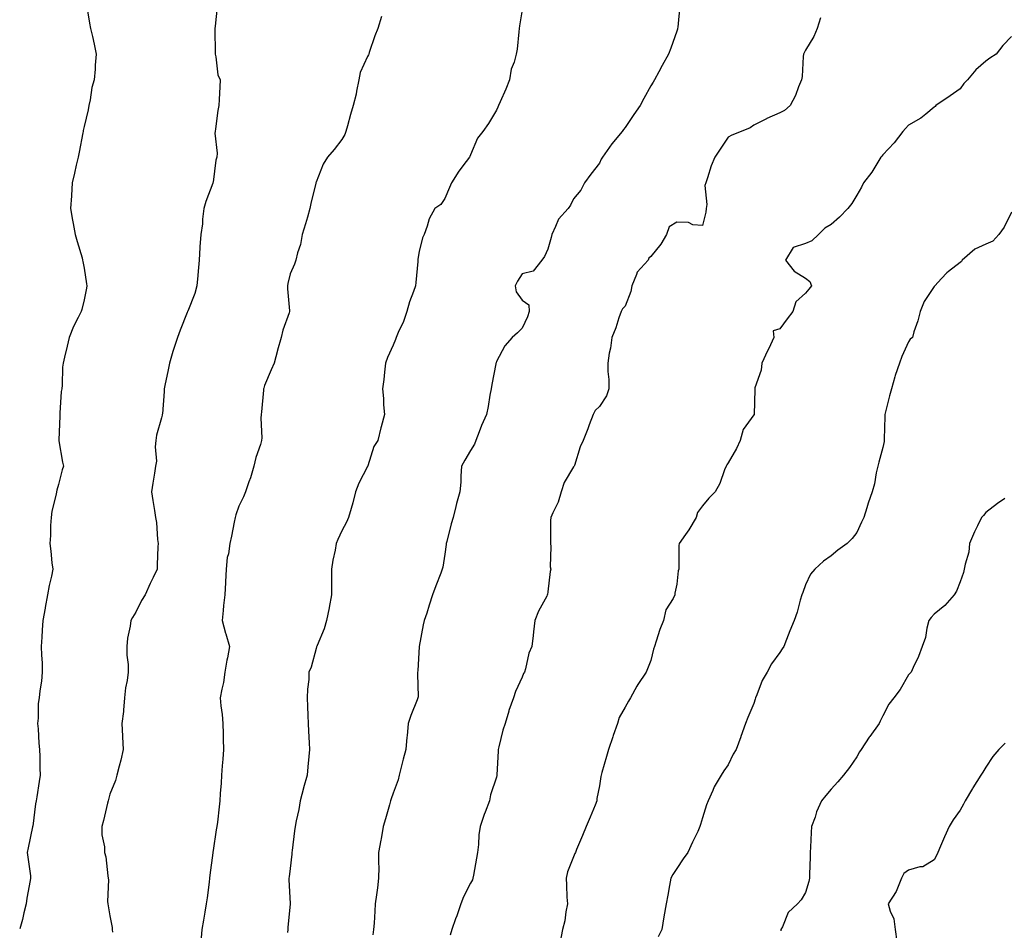
# Model space of a CAD drawing. Units: inches. Extents: x 889283 to 891923, y 7292618 to 7295258.
# Drawn here: x 889283 to 889665, y 7293312 to 7293665 of the extents above; entities that cross this region are included whole.
import ezdxf

# ---------------------------------------------------------------- set-up
doc = ezdxf.new("R2010")
doc.units = ezdxf.units.IN
doc.header["$MEASUREMENT"] = 0
doc.layers.add('Contour_88927292', color=7, linetype='Continuous', true_color=0x162459)

msp = doc.modelspace()

# ---------------------------------------------------------------- linework, layer by layer
at = {"layer": 'Contour_88927292'}
for points in [[(889308.97, 7293671, 3315), (889310.12, 7293663.99, 3315), (889310.52, 7293661.92, 3315), (889311.21, 7293658.77, 3315), (889311.96, 7293655.84, 3315), (889312.71, 7293651.92, 3315), (889312.33, 7293647.64, 3315), (889312.25, 7293646.12, 3315), (889311.91, 7293641.92, 3315), (889311.02, 7293638.95, 3315), (889310.36, 7293634.22, 3315), (889309.82, 7293631.92, 3315), (889309.64, 7293630.34, 3315), (889308.05, 7293623.87, 3315), (889307.68, 7293622.28, 3315), (889307.64, 7293621.92, 3315), (889307.53, 7293621.4, 3315), (889306.08, 7293613.89, 3315), (889305.66, 7293611.92, 3315), (889304.96, 7293608.82, 3315), (889304.29, 7293605.68, 3315), (889303.39, 7293601.92, 3315), (889303.11, 7293596.98, 3315), (889303.12, 7293596.85, 3315), (889302.72, 7293591.92, 3315), (889303.54, 7293587.41, 3315), (889303.79, 7293586.19, 3315), (889304.6, 7293581.92, 3315), (889305.34, 7293579.21, 3315), (889307.21, 7293572.77, 3315), (889307.44, 7293571.92, 3315), (889307.57, 7293571.44, 3315), (889308.05, 7293568.77, 3315), (889308.89, 7293562.76, 3315), (889309.01, 7293561.92, 3315), (889308.93, 7293561.03, 3315), (889308.05, 7293556.56, 3315), (889307.16, 7293552.81, 3315), (889306.82, 7293551.92, 3315), (889305.71, 7293549.58, 3315), (889303.88, 7293546.09, 3315), (889302.24, 7293541.92, 3315), (889301.42, 7293538.55, 3315), (889300.43, 7293534.29, 3315), (889299.85, 7293531.92, 3315), (889299.63, 7293530.34, 3315), (889299.5, 7293523.37, 3315), (889299.33, 7293521.92, 3315), (889299.14, 7293520.84, 3315), (889298.62, 7293512.5, 3315), (889298.54, 7293511.92, 3315), (889298.56, 7293511.41, 3315), (889298.18, 7293502.06, 3315), (889298.19, 7293501.92, 3315), (889298.23, 7293501.74, 3315), (889299.61, 7293493.48, 3315), (889300.04, 7293491.92, 3315), (889299.53, 7293490.45, 3315), (889298.05, 7293484.84, 3315), (889297.42, 7293482.55, 3315), (889297.26, 7293481.92, 3315), (889297.13, 7293481, 3315), (889295.49, 7293474.48, 3315), (889295.21, 7293471.92, 3315), (889294.98, 7293468.85, 3315), (889295, 7293464.97, 3315), (889294.73, 7293461.92, 3315), (889295.06, 7293458.93, 3315), (889295.54, 7293454.43, 3315), (889295.82, 7293451.92, 3315), (889295.32, 7293449.2, 3315), (889294.39, 7293445.57, 3315), (889293.85, 7293441.92, 3315), (889292.91, 7293437.06, 3315), (889292.86, 7293436.72, 3315), (889291.96, 7293431.92, 3315), (889291.76, 7293428.21, 3315), (889291.6, 7293425.46, 3315), (889291.4, 7293421.92, 3315), (889291.42, 7293418.54, 3315), (889291.71, 7293415.58, 3315), (889291.73, 7293411.92, 3315), (889291.49, 7293408.48, 3315), (889290.81, 7293404.68, 3315), (889290.57, 7293401.92, 3315), (889290.2, 7293399.76, 3315), (889290.13, 7293394, 3315), (889289.87, 7293391.92, 3315), (889290.11, 7293389.86, 3315), (889290.42, 7293384.28, 3315), (889290.74, 7293381.92, 3315), (889290.85, 7293379.13, 3315), (889290.78, 7293374.65, 3315), (889290.9, 7293371.92, 3315), (889290.53, 7293369.44, 3315), (889289.68, 7293363.54, 3315), (889289.43, 7293361.92, 3315), (889289.18, 7293360.8, 3315), (889288.05, 7293352.08, 3315), (889288.03, 7293351.94, 3315), (889288.02, 7293351.92, 3315), (889288.02, 7293351.89, 3315), (889286.25, 7293343.72, 3315), (889285.96, 7293341.92, 3315), (889286.2, 7293340.07, 3315), (889287.14, 7293332.84, 3315), (889287.25, 7293331.92, 3315), (889287.1, 7293330.96, 3315), (889285.8, 7293324.18, 3315), (889285.46, 7293321.92, 3315), (889284.59, 7293318.46, 3315), (889284.1, 7293315.87, 3315), (889283, 7293312.19, 3315)], [(889539.22, 7293670.75, 3319), (889538.47, 7293662.34, 3319), (889538.38, 7293661.92, 3319), (889538.33, 7293661.64, 3319), (889538.05, 7293660.79, 3319), (889535.79, 7293654.18, 3319), (889534.87, 7293651.92, 3319), (889532.48, 7293647.49, 3319), (889531.11, 7293644.98, 3319), (889529.44, 7293641.92, 3319), (889528.92, 7293641.05, 3319), (889528.05, 7293639.6, 3319), (889525.33, 7293634.64, 3319), (889523.89, 7293631.92, 3319), (889521.45, 7293628.52, 3319), (889518.05, 7293623.46, 3319), (889517.37, 7293622.6, 3319), (889516.89, 7293621.92, 3319), (889512.83, 7293617.14, 3319), (889511.95, 7293615.82, 3319), (889509.23, 7293611.92, 3319), (889508.78, 7293611.19, 3319), (889508.05, 7293609.58, 3319), (889504.7, 7293605.27, 3319), (889502.24, 7293601.92, 3319), (889500.9, 7293599.07, 3319), (889498.05, 7293595.73, 3319), (889496.77, 7293593.2, 3319), (889495.92, 7293591.92, 3319), (889492.13, 7293587.84, 3319), (889491.07, 7293584.94, 3319), (889489.53, 7293581.92, 3319), (889489.27, 7293580.7, 3319), (889488.05, 7293576.22, 3319), (889486.68, 7293573.29, 3319), (889485.65, 7293571.92, 3319), (889482.32, 7293567.65, 3319), (889478.05, 7293566.56, 3319), (889476.22, 7293563.76, 3319), (889475.4, 7293561.92, 3319), (889475.77, 7293559.64, 3319), (889478.05, 7293556.38, 3319), (889480.65, 7293554.52, 3319), (889480.73, 7293551.92, 3319), (889480.12, 7293549.85, 3319), (889478.05, 7293545.54, 3319), (889476.26, 7293543.71, 3319), (889474.23, 7293541.92, 3319), (889471.34, 7293538.64, 3319), (889468.05, 7293532.52, 3319), (889467.91, 7293532.07, 3319), (889467.86, 7293531.92, 3319), (889467.83, 7293531.71, 3319), (889466.29, 7293523.68, 3319), (889466.05, 7293521.92, 3319), (889465.58, 7293519.45, 3319), (889464.85, 7293515.12, 3319), (889464.23, 7293511.92, 3319), (889462.29, 7293507.68, 3319), (889461.41, 7293505.28, 3319), (889460.05, 7293501.92, 3319), (889459.5, 7293500.46, 3319), (889458.05, 7293498.05, 3319), (889455.77, 7293494.2, 3319), (889454.5, 7293491.92, 3319), (889454.2, 7293488.07, 3319), (889454.28, 7293485.69, 3319), (889453.89, 7293481.92, 3319), (889452.56, 7293477.41, 3319), (889452.32, 7293476.2, 3319), (889451.24, 7293471.92, 3319), (889450.47, 7293469.5, 3319), (889448.78, 7293462.65, 3319), (889448.57, 7293461.92, 3319), (889448.51, 7293461.46, 3319), (889448.05, 7293457.78, 3319), (889447.25, 7293452.72, 3319), (889447.07, 7293451.92, 3319), (889446.48, 7293450.35, 3319), (889444.51, 7293445.46, 3319), (889443.3, 7293441.92, 3319), (889442.01, 7293437.96, 3319), (889441, 7293434.87, 3319), (889440.04, 7293431.92, 3319), (889439.69, 7293430.28, 3319), (889438.05, 7293421.92, 3319), (889437.52, 7293412.45, 3319), (889437.47, 7293411.92, 3319), (889437.4, 7293411.27, 3319), (889437.63, 7293402.34, 3319), (889437.57, 7293401.92, 3319), (889437.29, 7293401.17, 3319), (889434.86, 7293395.1, 3319), (889433.81, 7293391.92, 3319), (889433.37, 7293387.24, 3319), (889433.32, 7293386.66, 3319), (889432.87, 7293381.92, 3319), (889431.81, 7293378.16, 3319), (889431.15, 7293375.03, 3319), (889430.38, 7293371.92, 3319), (889429.93, 7293370.04, 3319), (889428.05, 7293364.92, 3319), (889427.26, 7293362.71, 3319), (889426.96, 7293361.92, 3319), (889426.5, 7293360.37, 3319), (889425, 7293354.97, 3319), (889424.06, 7293351.92, 3319), (889423.29, 7293347.16, 3319), (889423.26, 7293346.71, 3319), (889422.3, 7293341.92, 3319), (889422.26, 7293337.71, 3319), (889422.36, 7293336.23, 3319), (889422.32, 7293331.92, 3319), (889421.85, 7293328.12, 3319), (889421.5, 7293325.38, 3319), (889421.06, 7293321.92, 3319), (889420.86, 7293319.11, 3319), (889420.55, 7293314.42, 3319), (889420.38, 7293311.92, 3319), (889420.08, 7293309.89, 3319)], [(889359.7, 7293670.28, 3316), (889358.93, 7293662.8, 3316), (889358.81, 7293661.92, 3316), (889358.79, 7293661.18, 3316), (889358.85, 7293652.72, 3316), (889358.83, 7293651.92, 3316), (889359.13, 7293650.84, 3316), (889359.98, 7293643.85, 3316), (889360.78, 7293641.92, 3316), (889360.72, 7293639.25, 3316), (889360.41, 7293634.28, 3316), (889360.35, 7293631.92, 3316), (889359.92, 7293630.05, 3316), (889359.01, 7293622.88, 3316), (889358.83, 7293621.92, 3316), (889358.71, 7293621.27, 3316), (889359.65, 7293613.52, 3316), (889359.48, 7293611.92, 3316), (889359.19, 7293610.79, 3316), (889358.05, 7293602.23, 3316), (889357.99, 7293601.98, 3316), (889357.98, 7293601.92, 3316), (889357.95, 7293601.82, 3316), (889355.23, 7293594.74, 3316), (889354.51, 7293591.92, 3316), (889353.98, 7293587.86, 3316), (889353.99, 7293585.98, 3316), (889353.31, 7293581.92, 3316), (889352.94, 7293577.03, 3316), (889352.96, 7293576.83, 3316), (889352.69, 7293571.92, 3316), (889352.29, 7293567.68, 3316), (889352.14, 7293566, 3316), (889351.77, 7293561.92, 3316), (889350.95, 7293559.02, 3316), (889348.29, 7293552.16, 3316), (889348.21, 7293551.92, 3316), (889348.15, 7293551.82, 3316), (889348.05, 7293551.64, 3316), (889345.27, 7293544.7, 3316), (889344.2, 7293541.92, 3316), (889342.76, 7293537.2, 3316), (889342.51, 7293536.38, 3316), (889341.16, 7293531.92, 3316), (889340.59, 7293529.38, 3316), (889339.38, 7293523.25, 3316), (889339.09, 7293521.92, 3316), (889339.03, 7293520.94, 3316), (889338.38, 7293512.25, 3316), (889338.36, 7293511.92, 3316), (889338.33, 7293511.65, 3316), (889338.05, 7293510.67, 3316), (889336.08, 7293503.89, 3316), (889335.79, 7293501.92, 3316), (889335.54, 7293499.41, 3316), (889336.08, 7293493.88, 3316), (889335.78, 7293491.92, 3316), (889335.37, 7293489.24, 3316), (889334.68, 7293485.29, 3316), (889334.18, 7293481.92, 3316), (889334.66, 7293478.52, 3316), (889335.31, 7293474.66, 3316), (889335.71, 7293471.92, 3316), (889336.14, 7293470.01, 3316), (889336.48, 7293463.48, 3316), (889336.75, 7293461.92, 3316), (889336.69, 7293460.56, 3316), (889336.4, 7293453.57, 3316), (889336.34, 7293451.92, 3316), (889334.8, 7293448.67, 3316), (889333.64, 7293446.33, 3316), (889331.69, 7293441.92, 3316), (889330.23, 7293439.73, 3316), (889328.05, 7293435.24, 3316), (889326.8, 7293433.17, 3316), (889326.19, 7293431.92, 3316), (889325.9, 7293429.77, 3316), (889324.9, 7293425.07, 3316), (889324.55, 7293421.92, 3316), (889324.6, 7293418.47, 3316), (889325.1, 7293414.87, 3316), (889325.15, 7293411.92, 3316), (889324.75, 7293408.62, 3316), (889324.08, 7293405.88, 3316), (889323.7, 7293401.92, 3316), (889323.26, 7293397.13, 3316), (889323.33, 7293396.64, 3316), (889322.6, 7293391.92, 3316), (889322.88, 7293387.1, 3316), (889322.92, 7293386.79, 3316), (889323.16, 7293381.92, 3316), (889322.21, 7293377.76, 3316), (889321.57, 7293375.44, 3316), (889320.7, 7293371.92, 3316), (889320.16, 7293369.81, 3316), (889318.05, 7293364.58, 3316), (889317.54, 7293362.43, 3316), (889317.37, 7293361.92, 3316), (889317.13, 7293361, 3316), (889315.6, 7293354.37, 3316), (889314.94, 7293351.92, 3316), (889314.94, 7293348.8, 3316), (889315.91, 7293344.06, 3316), (889315.9, 7293341.92, 3316), (889316.38, 7293340.25, 3316), (889317.2, 7293332.77, 3316), (889317.39, 7293331.92, 3316), (889317.42, 7293331.29, 3316), (889317.14, 7293322.83, 3316), (889317.18, 7293321.92, 3316), (889317.29, 7293321.16, 3316), (889318.05, 7293317.34, 3316), (889318.9, 7293312.77, 3316), (889318.96, 7293311.92, 3316), (889318.99, 7293310.98, 3316)], [(889478.05, 7293669.11, 3318), (889477.09, 7293662.89, 3318), (889476.94, 7293661.92, 3318), (889476.73, 7293660.6, 3318), (889476.09, 7293653.87, 3318), (889475.72, 7293651.92, 3318), (889474.93, 7293648.8, 3318), (889473.85, 7293646.12, 3318), (889473.16, 7293641.92, 3318), (889471.72, 7293638.25, 3318), (889469.52, 7293633.39, 3318), (889468.89, 7293631.92, 3318), (889468.61, 7293631.35, 3318), (889468.05, 7293630.1, 3318), (889465.02, 7293624.96, 3318), (889462.8, 7293621.92, 3318), (889460.74, 7293619.22, 3318), (889458.05, 7293612.79, 3318), (889457.76, 7293612.2, 3318), (889457.65, 7293611.92, 3318), (889456.36, 7293610.23, 3318), (889453.44, 7293606.53, 3318), (889450.59, 7293601.92, 3318), (889449.83, 7293600.13, 3318), (889448.05, 7293595.85, 3318), (889446.47, 7293593.5, 3318), (889444.21, 7293591.92, 3318), (889441.95, 7293588.01, 3318), (889441.22, 7293585.08, 3318), (889440.01, 7293581.92, 3318), (889439.44, 7293580.52, 3318), (889438.05, 7293575.21, 3318), (889437.62, 7293572.35, 3318), (889437.59, 7293571.92, 3318), (889437.53, 7293571.4, 3318), (889436.77, 7293563.2, 3318), (889436.62, 7293561.92, 3318), (889435.91, 7293559.78, 3318), (889434.29, 7293555.69, 3318), (889433.26, 7293551.92, 3318), (889431.94, 7293548.03, 3318), (889429.97, 7293543.84, 3318), (889429.18, 7293541.92, 3318), (889428.87, 7293541.1, 3318), (889428.05, 7293538.89, 3318), (889425.81, 7293534.16, 3318), (889424.98, 7293531.92, 3318), (889424.57, 7293528.44, 3318), (889424.41, 7293525.55, 3318), (889423.91, 7293521.92, 3318), (889424.26, 7293518.13, 3318), (889424.28, 7293515.69, 3318), (889424.58, 7293511.92, 3318), (889423.37, 7293507.24, 3318), (889423.24, 7293506.73, 3318), (889421.99, 7293501.92, 3318), (889420.46, 7293499.51, 3318), (889418.19, 7293492.07, 3318), (889418.13, 7293491.92, 3318), (889418.11, 7293491.86, 3318), (889418.05, 7293491.72, 3318), (889414.63, 7293485.35, 3318), (889413.35, 7293481.92, 3318), (889412.32, 7293477.65, 3318), (889411.62, 7293475.49, 3318), (889410.63, 7293471.92, 3318), (889409.81, 7293470.16, 3318), (889408.05, 7293466.81, 3318), (889406.51, 7293463.45, 3318), (889405.9, 7293461.92, 3318), (889405.49, 7293459.35, 3318), (889404.53, 7293455.45, 3318), (889404.05, 7293451.92, 3318), (889404.01, 7293447.88, 3318), (889404.11, 7293445.86, 3318), (889404.07, 7293441.92, 3318), (889403.11, 7293436.98, 3318), (889403.09, 7293436.88, 3318), (889402.11, 7293431.92, 3318), (889401.24, 7293428.73, 3318), (889398.43, 7293422.3, 3318), (889398.29, 7293421.92, 3318), (889398.24, 7293421.73, 3318), (889398.05, 7293421.07, 3318), (889396.13, 7293413.84, 3318), (889395.31, 7293411.92, 3318), (889395.22, 7293409.09, 3318), (889394.68, 7293405.29, 3318), (889394.61, 7293401.92, 3318), (889394.73, 7293398.6, 3318), (889394.9, 7293395.06, 3318), (889395.02, 7293391.92, 3318), (889395.13, 7293389.01, 3318), (889395.44, 7293384.53, 3318), (889395.55, 7293381.92, 3318), (889395.31, 7293379.18, 3318), (889394.81, 7293375.16, 3318), (889394.54, 7293371.92, 3318), (889393.18, 7293367.05, 3318), (889393.12, 7293366.85, 3318), (889391.92, 7293361.92, 3318), (889391.33, 7293358.64, 3318), (889390.36, 7293354.23, 3318), (889389.93, 7293351.92, 3318), (889389.65, 7293350.32, 3318), (889388.83, 7293342.7, 3318), (889388.71, 7293341.92, 3318), (889388.68, 7293341.29, 3318), (889388.05, 7293335.68, 3318), (889387.6, 7293332.37, 3318), (889387.51, 7293331.92, 3318), (889387.51, 7293331.37, 3318), (889387.96, 7293322.01, 3318), (889387.96, 7293321.92, 3318), (889387.96, 7293321.83, 3318), (889387.13, 7293312.84, 3318), (889387.1, 7293311.92, 3318), (889386.96, 7293310.83, 3318)], [(889423.47, 7293666.5, 3317), (889421.98, 7293661.92, 3317), (889420.9, 7293659.07, 3317), (889418.72, 7293652.58, 3317), (889418.48, 7293651.92, 3317), (889418.36, 7293651.61, 3317), (889418.05, 7293650.97, 3317), (889415.2, 7293644.77, 3317), (889414.61, 7293641.92, 3317), (889413.72, 7293637.59, 3317), (889413.59, 7293636.37, 3317), (889412.41, 7293631.92, 3317), (889411.44, 7293628.52, 3317), (889410.24, 7293624.11, 3317), (889409.63, 7293621.92, 3317), (889409.25, 7293620.72, 3317), (889408.05, 7293618.81, 3317), (889405.03, 7293614.94, 3317), (889402.46, 7293611.92, 3317), (889400.76, 7293609.21, 3317), (889398.05, 7293602.25, 3317), (889397.97, 7293602, 3317), (889397.95, 7293601.92, 3317), (889397.92, 7293601.79, 3317), (889396.08, 7293593.89, 3317), (889395.67, 7293591.92, 3317), (889394.67, 7293588.54, 3317), (889393.99, 7293585.98, 3317), (889392.68, 7293581.92, 3317), (889392.02, 7293577.95, 3317), (889390.84, 7293574.71, 3317), (889390.2, 7293571.92, 3317), (889389.65, 7293570.32, 3317), (889388.05, 7293566.62, 3317), (889387.11, 7293562.86, 3317), (889386.95, 7293561.92, 3317), (889386.93, 7293560.8, 3317), (889387.77, 7293552.2, 3317), (889387.76, 7293551.92, 3317), (889387.64, 7293551.51, 3317), (889385.2, 7293544.77, 3317), (889384.52, 7293541.92, 3317), (889383.11, 7293536.99, 3317), (889383.08, 7293536.89, 3317), (889381.8, 7293531.92, 3317), (889380.68, 7293529.28, 3317), (889378.05, 7293523.21, 3317), (889377.73, 7293522.24, 3317), (889377.65, 7293521.92, 3317), (889377.59, 7293521.46, 3317), (889376.9, 7293513.07, 3317), (889376.74, 7293511.92, 3317), (889376.65, 7293510.52, 3317), (889377, 7293502.97, 3317), (889376.91, 7293501.92, 3317), (889376.48, 7293500.35, 3317), (889374.66, 7293495.32, 3317), (889373.92, 7293491.92, 3317), (889372.6, 7293487.38, 3317), (889372, 7293485.87, 3317), (889370.65, 7293481.92, 3317), (889369.92, 7293480.05, 3317), (889368.05, 7293476.41, 3317), (889366.97, 7293473, 3317), (889366.65, 7293471.92, 3317), (889366.27, 7293470.14, 3317), (889365.26, 7293464.7, 3317), (889364.61, 7293461.92, 3317), (889364.01, 7293457.89, 3317), (889363.59, 7293456.38, 3317), (889363.1, 7293451.92, 3317), (889362.93, 7293447.04, 3317), (889362.86, 7293446.72, 3317), (889362.61, 7293441.92, 3317), (889362.16, 7293437.81, 3317), (889362, 7293435.88, 3317), (889361.6, 7293431.92, 3317), (889362.95, 7293427.02, 3317), (889362.99, 7293426.86, 3317), (889364.46, 7293421.92, 3317), (889363.61, 7293417.48, 3317), (889363.39, 7293416.59, 3317), (889362.62, 7293411.92, 3317), (889362.11, 7293407.86, 3317), (889361.42, 7293405.29, 3317), (889360.88, 7293401.92, 3317), (889361.15, 7293398.81, 3317), (889361.62, 7293395.49, 3317), (889361.9, 7293391.92, 3317), (889362.01, 7293387.96, 3317), (889362.01, 7293385.88, 3317), (889362.14, 7293381.92, 3317), (889361.84, 7293378.13, 3317), (889361.66, 7293375.53, 3317), (889361.38, 7293371.92, 3317), (889361.16, 7293368.81, 3317), (889360.89, 7293364.76, 3317), (889360.69, 7293361.92, 3317), (889360.38, 7293359.6, 3317), (889359.76, 7293353.63, 3317), (889359.54, 7293351.92, 3317), (889359.3, 7293350.67, 3317), (889358.05, 7293342.65, 3317), (889357.94, 7293342.04, 3317), (889357.94, 7293341.92, 3317), (889357.92, 7293341.79, 3317), (889356.83, 7293333.14, 3317), (889356.72, 7293331.92, 3317), (889356.52, 7293330.39, 3317), (889355.72, 7293324.24, 3317), (889355.41, 7293321.92, 3317), (889354.87, 7293318.74, 3317), (889354.38, 7293315.59, 3317), (889353.73, 7293311.92, 3317), (889353.36, 7293307.23, 3317)], [(889593.89, 7293666.07, 3320), (889592.58, 7293661.92, 3320), (889591.25, 7293658.72, 3320), (889588.05, 7293653.48, 3320), (889587.5, 7293652.47, 3320), (889587.27, 7293651.92, 3320), (889587.14, 7293651.01, 3320), (889586.75, 7293643.22, 3320), (889586.51, 7293641.92, 3320), (889585.38, 7293639.25, 3320), (889584.14, 7293635.84, 3320), (889582.09, 7293631.92, 3320), (889579.95, 7293630.02, 3320), (889578.05, 7293629.13, 3320), (889573.1, 7293626.87, 3320), (889572.89, 7293626.75, 3320), (889568.05, 7293624.37, 3320), (889566.63, 7293623.35, 3320), (889563.05, 7293621.92, 3320), (889559.51, 7293620.46, 3320), (889558.05, 7293619.63, 3320), (889554.92, 7293615.05, 3320), (889552.89, 7293611.92, 3320), (889551.38, 7293608.59, 3320), (889550.03, 7293603.89, 3320), (889549.31, 7293601.92, 3320), (889549.04, 7293600.92, 3320), (889549.7, 7293593.57, 3320), (889549.45, 7293591.92, 3320), (889549.36, 7293590.61, 3320), (889548.05, 7293585.33, 3320), (889544.29, 7293585.68, 3320), (889542.6, 7293586.47, 3320), (889538.05, 7293586.65, 3320), (889535.08, 7293584.9, 3320), (889534.07, 7293581.92, 3320), (889531.86, 7293578.11, 3320), (889528.05, 7293573.38, 3320), (889527.26, 7293572.71, 3320), (889526.95, 7293571.92, 3320), (889522.69, 7293567.27, 3320), (889522.51, 7293566.38, 3320), (889520.64, 7293561.92, 3320), (889520.26, 7293559.71, 3320), (889518.05, 7293554, 3320), (889517.02, 7293552.96, 3320), (889516.49, 7293551.92, 3320), (889515.6, 7293549.47, 3320), (889514.38, 7293545.58, 3320), (889512.84, 7293541.92, 3320), (889512.3, 7293537.67, 3320), (889511.86, 7293535.74, 3320), (889511.28, 7293531.92, 3320), (889511.28, 7293528.7, 3320), (889511.71, 7293525.57, 3320), (889511.69, 7293521.92, 3320), (889510.8, 7293519.17, 3320), (889508.05, 7293515.13, 3320), (889506.45, 7293513.52, 3320), (889505.59, 7293511.92, 3320), (889504.1, 7293507.96, 3320), (889503.55, 7293506.42, 3320), (889501.72, 7293501.92, 3320), (889500.6, 7293499.37, 3320), (889498.34, 7293492.21, 3320), (889498.23, 7293491.92, 3320), (889498.17, 7293491.8, 3320), (889498.05, 7293491.63, 3320), (889494.42, 7293485.54, 3320), (889493.18, 7293481.92, 3320), (889492.01, 7293477.96, 3320), (889489.93, 7293473.8, 3320), (889489.17, 7293471.92, 3320), (889489.12, 7293470.86, 3320), (889489.09, 7293462.96, 3320), (889489.05, 7293461.92, 3320), (889489.21, 7293460.77, 3320), (889488.99, 7293452.87, 3320), (889489.18, 7293451.92, 3320), (889488.94, 7293451.03, 3320), (889488.05, 7293443.05, 3320), (889487.86, 7293442.11, 3320), (889487.83, 7293441.92, 3320), (889487.6, 7293441.47, 3320), (889484.39, 7293435.58, 3320), (889482.93, 7293431.92, 3320), (889482.45, 7293427.53, 3320), (889482.32, 7293426.19, 3320), (889481.87, 7293421.92, 3320), (889480.64, 7293419.33, 3320), (889479.36, 7293413.23, 3320), (889478.93, 7293411.92, 3320), (889478.62, 7293411.35, 3320), (889478.05, 7293409.99, 3320), (889475.52, 7293404.45, 3320), (889474.7, 7293401.92, 3320), (889472.94, 7293397.03, 3320), (889472.87, 7293396.74, 3320), (889471.41, 7293391.92, 3320), (889470.59, 7293389.38, 3320), (889469, 7293382.87, 3320), (889468.73, 7293381.92, 3320), (889468.77, 7293381.2, 3320), (889468.23, 7293372.1, 3320), (889468.24, 7293371.92, 3320), (889468.23, 7293371.74, 3320), (889468.05, 7293371.14, 3320), (889465.75, 7293364.22, 3320), (889465.4, 7293361.92, 3320), (889463.66, 7293357.53, 3320), (889463.27, 7293356.7, 3320), (889461.75, 7293351.92, 3320), (889461.24, 7293348.73, 3320), (889461.14, 7293345.02, 3320), (889460.75, 7293341.92, 3320), (889460.3, 7293339.66, 3320), (889459.19, 7293333.05, 3320), (889458.97, 7293331.92, 3320), (889458.76, 7293331.22, 3320), (889458.05, 7293330.03, 3320), (889455.31, 7293324.65, 3320), (889454.25, 7293321.92, 3320), (889452.68, 7293317.29, 3320), (889452.23, 7293316.11, 3320), (889450.74, 7293311.92, 3320), (889450.15, 7293309.82, 3320)], [(889668.05, 7293658.76, 3321), (889664.7, 7293655.27, 3321), (889662.12, 7293651.92, 3321), (889659.57, 7293650.4, 3321), (889658.05, 7293649.14, 3321), (889654.13, 7293645.85, 3321), (889650.94, 7293641.92, 3321), (889649.52, 7293640.45, 3321), (889648.05, 7293638.42, 3321), (889644.21, 7293635.76, 3321), (889638.72, 7293631.92, 3321), (889638.36, 7293631.61, 3321), (889638.05, 7293631.26, 3321), (889634.74, 7293628.61, 3321), (889632.89, 7293627.08, 3321), (889628.05, 7293624.3, 3321), (889626.9, 7293623.07, 3321), (889625.85, 7293621.92, 3321), (889622.49, 7293617.49, 3321), (889618.05, 7293612.82, 3321), (889617.65, 7293612.32, 3321), (889617.34, 7293611.92, 3321), (889616.15, 7293610.02, 3321), (889613.85, 7293606.12, 3321), (889610.64, 7293601.92, 3321), (889609.75, 7293600.22, 3321), (889608.05, 7293597.15, 3321), (889606.1, 7293593.87, 3321), (889604.54, 7293591.92, 3321), (889601.31, 7293588.66, 3321), (889598.05, 7293585.75, 3321), (889595.58, 7293584.39, 3321), (889593.15, 7293581.92, 3321), (889590.53, 7293579.44, 3321), (889588.05, 7293578.42, 3321), (889583.21, 7293576.76, 3321), (889580.35, 7293571.92, 3321), (889583.7, 7293567.57, 3321), (889588.05, 7293564.92, 3321), (889589.79, 7293563.66, 3321), (889590.34, 7293561.92, 3321), (889589.32, 7293560.65, 3321), (889588.05, 7293559.03, 3321), (889584.25, 7293555.73, 3321), (889583.08, 7293551.92, 3321), (889580.91, 7293549.06, 3321), (889578.05, 7293545.23, 3321), (889575.51, 7293544.47, 3321), (889575.79, 7293541.92, 3321), (889573.79, 7293537.66, 3321), (889573.31, 7293536.67, 3321), (889571.17, 7293531.92, 3321), (889570.82, 7293529.15, 3321), (889568.42, 7293522.29, 3321), (889568.35, 7293521.92, 3321), (889568.36, 7293521.62, 3321), (889568.09, 7293511.96, 3321), (889568.09, 7293511.92, 3321), (889568.08, 7293511.89, 3321), (889568.05, 7293511.82, 3321), (889563.87, 7293506.11, 3321), (889562.76, 7293501.92, 3321), (889561.22, 7293498.76, 3321), (889558.05, 7293493.19, 3321), (889557.54, 7293492.43, 3321), (889557.24, 7293491.92, 3321), (889556.63, 7293490.5, 3321), (889554.83, 7293485.14, 3321), (889552.99, 7293481.92, 3321), (889550.54, 7293479.43, 3321), (889548.05, 7293476.54, 3321), (889546.09, 7293473.88, 3321), (889545.66, 7293471.92, 3321), (889542.82, 7293467.14, 3321), (889541.54, 7293465.42, 3321), (889539.06, 7293461.92, 3321), (889538.91, 7293461.06, 3321), (889538.94, 7293452.81, 3321), (889538.83, 7293451.92, 3321), (889538.68, 7293451.3, 3321), (889538.05, 7293446.1, 3321), (889537.38, 7293442.59, 3321), (889537.29, 7293441.92, 3321), (889536.64, 7293440.51, 3321), (889533.85, 7293436.12, 3321), (889532.88, 7293431.92, 3321), (889531.53, 7293428.44, 3321), (889530.12, 7293423.99, 3321), (889529.4, 7293421.92, 3321), (889529.09, 7293420.88, 3321), (889528.05, 7293416.47, 3321), (889526.74, 7293413.23, 3321), (889526.25, 7293411.92, 3321), (889522.91, 7293407.06, 3321), (889522.62, 7293406.49, 3321), (889520.08, 7293401.92, 3321), (889519.3, 7293400.67, 3321), (889518.05, 7293398.28, 3321), (889515.68, 7293394.28, 3321), (889515.14, 7293391.92, 3321), (889513.42, 7293387.29, 3321), (889513.21, 7293386.75, 3321), (889511.55, 7293381.92, 3321), (889510.76, 7293379.21, 3321), (889509.05, 7293372.93, 3321), (889508.77, 7293371.92, 3321), (889508.59, 7293371.38, 3321), (889508.05, 7293367.74, 3321), (889507.11, 7293362.86, 3321), (889507.07, 7293361.92, 3321), (889506.37, 7293360.24, 3321), (889504.41, 7293355.56, 3321), (889502.91, 7293351.92, 3321), (889501.52, 7293348.44, 3321), (889499.2, 7293343.06, 3321), (889498.72, 7293341.92, 3321), (889498.53, 7293341.44, 3321), (889498.05, 7293340.14, 3321), (889495.61, 7293334.36, 3321), (889495.11, 7293331.92, 3321), (889495.28, 7293329.15, 3321), (889495.46, 7293324.51, 3321), (889495.62, 7293321.92, 3321), (889495, 7293318.87, 3321), (889494.58, 7293315.4, 3321), (889493.72, 7293311.92, 3321), (889492.81, 7293307.16, 3321)], [(889668.05, 7293590.5, 3322), (889665.21, 7293584.76, 3322), (889663.17, 7293581.92, 3322), (889660.74, 7293579.22, 3322), (889658.05, 7293578.17, 3322), (889653.85, 7293576.12, 3322), (889648.84, 7293571.92, 3322), (889648.61, 7293571.35, 3322), (889648.05, 7293571, 3322), (889643.61, 7293567.48, 3322), (889642.97, 7293567, 3322), (889640.91, 7293564.78, 3322), (889638.22, 7293561.92, 3322), (889638.17, 7293561.79, 3322), (889638.05, 7293561.71, 3322), (889634.17, 7293555.81, 3322), (889632.53, 7293551.92, 3322), (889631.62, 7293548.36, 3322), (889630.16, 7293544.03, 3322), (889629.55, 7293541.92, 3322), (889628.75, 7293541.23, 3322), (889628.05, 7293540.14, 3322), (889625.46, 7293534.51, 3322), (889624.59, 7293531.92, 3322), (889622.84, 7293527.13, 3322), (889622.75, 7293526.62, 3322), (889621.43, 7293521.92, 3322), (889620.68, 7293519.28, 3322), (889619.09, 7293512.96, 3322), (889618.81, 7293511.92, 3322), (889618.82, 7293511.15, 3322), (889618.57, 7293502.44, 3322), (889618.58, 7293501.92, 3322), (889618.54, 7293501.43, 3322), (889618.05, 7293499.2, 3322), (889616.5, 7293493.47, 3322), (889616.08, 7293491.92, 3322), (889615.47, 7293489.34, 3322), (889614.86, 7293485.11, 3322), (889613.92, 7293481.92, 3322), (889612.43, 7293477.55, 3322), (889611.88, 7293475.75, 3322), (889610.65, 7293471.92, 3322), (889609.85, 7293470.12, 3322), (889608.05, 7293466.1, 3322), (889606.12, 7293463.84, 3322), (889604.3, 7293461.92, 3322), (889600.67, 7293459.3, 3322), (889598.05, 7293457.07, 3322), (889595.01, 7293454.97, 3322), (889591.64, 7293451.92, 3322), (889590, 7293449.97, 3322), (889588.05, 7293445.88, 3322), (889587.08, 7293442.89, 3322), (889586.59, 7293441.92, 3322), (889585.94, 7293439.81, 3322), (889584.79, 7293435.18, 3322), (889583.61, 7293431.92, 3322), (889582.04, 7293427.93, 3322), (889580.68, 7293424.55, 3322), (889579.63, 7293421.92, 3322), (889578.98, 7293420.98, 3322), (889578.05, 7293419.61, 3322), (889574.84, 7293415.13, 3322), (889573.15, 7293411.92, 3322), (889571.26, 7293408.71, 3322), (889569.18, 7293403.05, 3322), (889568.68, 7293401.92, 3322), (889568.52, 7293401.45, 3322), (889568.05, 7293399.79, 3322), (889565.64, 7293394.33, 3322), (889564.72, 7293391.92, 3322), (889563, 7293386.97, 3322), (889562.94, 7293386.8, 3322), (889561.19, 7293381.92, 3322), (889559.93, 7293380.04, 3322), (889558.05, 7293375.97, 3322), (889556.33, 7293373.64, 3322), (889555.27, 7293371.92, 3322), (889552.63, 7293367.34, 3322), (889552.12, 7293365.99, 3322), (889550.3, 7293361.92, 3322), (889549.57, 7293360.41, 3322), (889548.05, 7293355.34, 3322), (889547.26, 7293352.71, 3322), (889547.1, 7293351.92, 3322), (889546.22, 7293350.09, 3322), (889544.13, 7293345.84, 3322), (889542.32, 7293341.92, 3322), (889540.58, 7293339.39, 3322), (889538.05, 7293335.68, 3322), (889536.61, 7293333.36, 3322), (889535.72, 7293331.92, 3322), (889535.21, 7293329.08, 3322), (889534.65, 7293325.32, 3322), (889533.98, 7293321.92, 3322), (889533.07, 7293316.94, 3322), (889533.06, 7293316.91, 3322), (889532.31, 7293311.92, 3322), (889530.87, 7293309.1, 3322)], [(889665.49, 7293479.36, 3323), (889662.6, 7293477.37, 3323), (889658.05, 7293473.88, 3323), (889657.2, 7293472.77, 3323), (889656.43, 7293471.92, 3323), (889654.89, 7293468.77, 3323), (889653.61, 7293466.35, 3323), (889651.79, 7293461.92, 3323), (889651.41, 7293458.56, 3323), (889650.04, 7293453.91, 3323), (889649.72, 7293451.92, 3323), (889649.34, 7293450.63, 3323), (889648.05, 7293446.96, 3323), (889646.64, 7293443.34, 3323), (889645.77, 7293441.92, 3323), (889642.17, 7293437.8, 3323), (889638.05, 7293434.39, 3323), (889636.87, 7293433.1, 3323), (889635.91, 7293431.92, 3323), (889635.14, 7293429.01, 3323), (889634.6, 7293425.37, 3323), (889633.37, 7293421.92, 3323), (889631.92, 7293418.04, 3323), (889629.85, 7293413.73, 3323), (889629.07, 7293411.92, 3323), (889628.53, 7293411.44, 3323), (889628.05, 7293410.91, 3323), (889624.8, 7293405.17, 3323), (889622.41, 7293401.92, 3323), (889620.46, 7293399.51, 3323), (889618.05, 7293394.93, 3323), (889617.08, 7293392.89, 3323), (889616.62, 7293391.92, 3323), (889612.98, 7293386.99, 3323), (889612.73, 7293386.61, 3323), (889609.65, 7293381.92, 3323), (889609.05, 7293380.91, 3323), (889608.05, 7293379.06, 3323), (889605.08, 7293374.89, 3323), (889602.86, 7293371.92, 3323), (889600.64, 7293369.33, 3323), (889598.05, 7293366.47, 3323), (889595.92, 7293364.05, 3323), (889594.24, 7293361.92, 3323), (889592.32, 7293357.65, 3323), (889591.76, 7293355.63, 3323), (889590.45, 7293351.92, 3323), (889590.29, 7293349.67, 3323), (889590.05, 7293343.92, 3323), (889589.92, 7293341.92, 3323), (889589.85, 7293340.12, 3323), (889589.63, 7293333.5, 3323), (889589.58, 7293331.92, 3323), (889589.33, 7293330.64, 3323), (889588.05, 7293326.41, 3323), (889586.41, 7293323.56, 3323), (889585.01, 7293321.92, 3323), (889581.39, 7293318.58, 3323), (889579.16, 7293313.03, 3323), (889578.55, 7293311.92, 3323), (889578.47, 7293311.49, 3323)], [(889665.57, 7293384.4, 3324), (889663.17, 7293381.92, 3324), (889660.83, 7293379.15, 3324), (889658.05, 7293375.06, 3324), (889656.91, 7293373.06, 3324), (889656.19, 7293371.92, 3324), (889652.99, 7293366.98, 3324), (889652.86, 7293366.72, 3324), (889650.11, 7293361.92, 3324), (889649.37, 7293360.6, 3324), (889648.05, 7293358.29, 3324), (889645.35, 7293354.62, 3324), (889643.87, 7293351.92, 3324), (889641.99, 7293347.97, 3324), (889640.49, 7293344.36, 3324), (889639.42, 7293341.92, 3324), (889638.99, 7293340.98, 3324), (889638.05, 7293339.05, 3324), (889633.62, 7293336.35, 3324), (889632.45, 7293336.32, 3324), (889628.05, 7293335.07, 3324), (889626.3, 7293333.67, 3324), (889625.38, 7293331.92, 3324), (889623.49, 7293327.36, 3324), (889623.3, 7293326.68, 3324), (889620.16, 7293321.92, 3324), (889620.89, 7293319.08, 3324), (889622.3, 7293316.17, 3324), (889622.88, 7293311.92, 3324), (889623.49, 7293307.37, 3324)]]:
    msp.add_polyline3d(points, dxfattribs=at)

doc.saveas('drawing.dxf')
